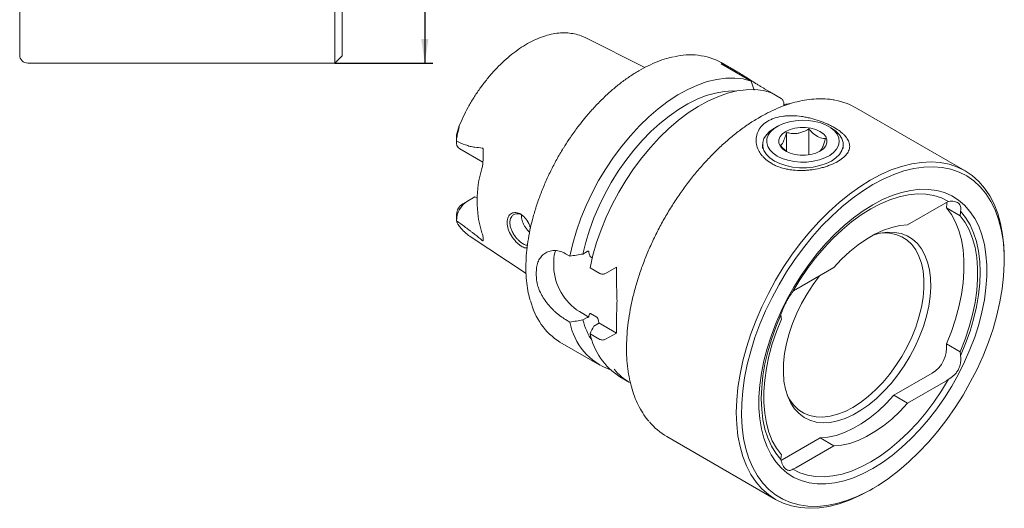
# Model space of a CAD drawing. Units: millimetres. Extents: x 14 to 291, y 8 to 179.
# Drawn here: x 169 to 291, y 8 to 69 of the extents above; entities that cross this region are included whole.
import ezdxf

# ---------------------------------------------------------------- set-up
doc = ezdxf.new("R2010")
doc.units = ezdxf.units.MM
doc.layers.add('VERMASSUNG', color=7, linetype='Continuous')
doc.styles.add('SLDTEXTSTYLE0', font='TXT', dxfattribs={"width": 0.7})
doc.dimstyles.new('SLDDIMSTYLE0', dxfattribs={"dimtxt": 2, "dimasz": 3, "dimexe": 0, "dimexo": 0.0625, "dimgap": 0.5, "dimtad": 1, "dimrnd": 1e-09, "dimzin": 12, "dimdsep": 46, "dimtxsty": 'SLDTEXTSTYLE0', "dimsah": 1, "dimcen": 0.09, "dimadec": 0, "dimazin": 3, "dimtfac": 1, "dimtdec": 3, "dimtofl": 0, "dimtmove": 0, "dimatfit": 3, "dimfxl": 1, "dimfrac": 2, "dimtolj": 1, "dimtzin": 12, "dimarcsym": 0})

# ---------------------------------------------------------------- blocks, each defined once
blk = doc.blocks.new('_D_4')
at = {"layer": 'VERMASSUNG'}
for p, q in [((208.3, 157.53), (220.44, 157.53)), ((219.44, 157.53), (219.44, 63.53)), ((208.3, 63.53), (220.44, 63.53))]:
    blk.add_line(p, q, dxfattribs=at)
for points in [[(219.44, 157.53), (218.99, 154.53), (219.89, 154.53)], [(219.44, 63.53), (219.89, 66.53), (218.99, 66.53)]]:
    blk.add_solid(points, dxfattribs=at)
at = {"layer": 'VERMASSUNG', "char_height": 2, "attachment_point": 1, "rotation": 90, "style": 'SLDTEXTSTYLE0'}
for s, insert in [('94', (216.66, 114.03)), ('%%c', (216.86, 110.42)), ('MBM', (216.66, 104.02))]:
    blk.add_mtext(s, dxfattribs=dict(at, insert=insert))

msp = doc.modelspace()

# ---------------------------------------------------------------- linework, layer by layer
at = {"color": 7, "linetype": 'Continuous', "lineweight": 15}
for p, q in [((169.201, 110.53), (169.201, 64.53)), ((208.301, 110.53), (208.301, 63.53)), ((209.201, 110.53), (209.201, 64.43)), ((239.203, 66.749), (239.308, 66.699)), ((246.743, 62.994), (239.308, 66.699)), ((170.201, 63.53), (208.301, 63.53)), ((208.301, 63.53), (209.201, 64.43)), ((257.972, 62.583), (256.19, 63.612)), ((256.196, 63.456), (259.914, 61.31)), ((259.914, 61.31), (260.266, 60.19)), ((261.549, 60.366), (262.21, 59.984)), ((262.21, 59.984), (262.299, 59.904)), ((262.414, 59.866), (263.621, 59.17)), ((263.975, 58.44), (263.975, 58.238)), ((286.436, 50.193), (272.966, 57.969)), ((263.143, 55.693), (262.79, 55.489)), ((267.073, 52.179), (267.073, 55.373)), ((269.862, 55.489), (269.508, 55.693)), ((223.362, 54.5), (223.362, 53.789)), ((264.284, 52.613), (264.284, 54.942)), ((223.764, 52.9), (226.635, 51.243)), ((261.326, 53.448), (261.326, 52.938)), ((271.326, 52.938), (271.326, 53.448)), ((224.734, 46.448), (224.15, 46.111)), ((224.734, 46.448), (225.629, 46.964)), ((225.629, 46.964), (225.942, 46.784)), ((284.039, 46.227), (279.318, 43.501)), ((284.127, 45.608), (285.824, 44.628)), ((223.362, 44.783), (223.362, 44.072)), ((225.076, 42.046), (231.994, 37.465)), ((235.425, 39.076), (235.425, 38.26)), ((237.435, 39.619), (236.9, 39.928)), ((239.559, 40.181), (239.041, 39.882)), ((240.212, 39.417), (240, 39.54)), ((291.304, 39.066), (291.304, 39.433)), ((241.142, 37.479), (239.935, 38.175)), ((243.203, 38.26), (241.861, 37.486)), ((243.203, 36.793), (243.203, 38.26)), ((270.163, 38.216), (265.442, 35.491)), ((236.9, 31.762), (237.435, 31.453)), ((238.607, 32.748), (239.762, 32.082)), ((239.041, 31.717), (239.559, 32.016)), ((240, 32.514), (240.785, 32.061)), ((240.909, 31.236), (240.391, 30.937)), ((241.023, 31.353), (243.203, 30.095)), ((243.203, 30.095), (243.203, 31.562)), ((239.935, 30.01), (241.142, 29.313)), ((241.861, 29.32), (243.203, 30.095)), ((236.192, 28.97), (241.129, 26.12)), ((284.127, 28.768), (285.824, 27.789)), ((243.629, 24.677), (244.836, 23.98)), ((282.342, 25.109), (277.621, 22.383)), ((279.318, 21.403), (284.039, 24.129)), ((277.621, 22.383), (279.318, 21.403)), ((249.468, 17.265), (262.938, 9.488)), ((268.466, 17.098), (263.745, 14.373)), ((270.163, 16.119), (268.466, 17.098)), ((265.442, 13.393), (270.163, 16.119)), ((263.745, 14.373), (263.622, 14.306)), ((274.69, 10.653), (275.008, 10.837))]:
    msp.add_line(p, q, dxfattribs=at)
at = {"color": 7, "linetype": 'Continuous', "lineweight": 15, "flags": 128}
for points in [[(237.435, 39.619), (237.791, 41.175), (238.247, 42.748), (238.799, 44.325), (239.444, 45.897), (240.175, 47.45), (240.989, 48.973), (241.878, 50.455), (242.836, 51.884), (243.856, 53.25), (244.931, 54.543), (246.052, 55.753), (247.211, 56.871), (248.398, 57.889), (249.607, 58.799), (250.827, 59.594), (252.049, 60.269), (253.264, 60.818), (254.463, 61.237), (255.637, 61.523), (256.778, 61.674), (257.876, 61.688), (258.924, 61.567), (259.914, 61.31)], [(239.041, 39.882), (239.402, 41.364), (239.859, 42.859), (240.408, 44.356), (241.045, 45.844), (241.765, 47.31), (242.562, 48.743), (243.431, 50.133), (244.364, 51.468), (245.354, 52.737), (246.394, 53.932), (247.475, 55.043), (248.589, 56.06), (249.727, 56.977), (250.881, 57.786), (252.041, 58.48), (253.198, 59.055), (254.344, 59.505), (255.469, 59.828), (256.565, 60.02), (257.622, 60.081), (258.071, 60.066)], [(239.935, 38.175), (240.292, 39.731), (240.748, 41.304), (241.3, 42.882), (241.944, 44.453), (242.676, 46.006), (243.489, 47.529), (244.379, 49.011), (245.337, 50.44), (246.357, 51.807), (247.432, 53.1), (248.552, 54.31), (249.711, 55.428), (250.899, 56.446), (252.107, 57.356), (253.327, 58.151), (254.549, 58.825), (255.764, 59.374), (256.963, 59.793), (258.138, 60.079), (259.278, 60.23), (260.376, 60.245), (261.424, 60.123), (262.414, 59.866)], [(263.144, 52.019), (262.627, 52.377), (262.229, 52.782), (261.962, 53.221), (261.836, 53.681), (261.854, 54.147), (262.016, 54.603), (262.316, 55.036), (262.745, 55.43), (263.29, 55.774), (263.932, 56.056), (264.65, 56.267), (265.423, 56.401), (266.225, 56.453), (267.03, 56.422), (267.812, 56.308), (268.547, 56.116), (269.21, 55.85), (269.78, 55.521), (270.24, 55.138), (270.573, 54.714), (270.77, 54.263), (270.825, 53.798), (270.734, 53.335), (270.502, 52.889), (270.136, 52.474), (269.647, 52.103), (269.052, 51.789), (268.369, 51.542), (267.62, 51.368), (266.83, 51.275), (266.023, 51.264), (265.226, 51.337), (264.465, 51.491), (263.763, 51.721), (263.144, 52.019)], [(262.79, 51.407), (262.23, 51.792), (261.794, 52.228), (261.496, 52.701), (261.345, 53.196), (261.345, 53.699), (261.496, 54.195), (261.794, 54.668), (262.23, 55.103), (262.79, 55.489)], [(269.862, 55.489), (270.421, 55.103), (270.857, 54.668), (271.155, 54.195), (271.307, 53.699), (271.307, 53.196), (271.155, 52.701), (270.857, 52.228), (270.421, 51.792), (269.861, 51.407), (269.194, 51.083), (268.439, 50.832), (267.62, 50.66), (266.762, 50.572), (265.89, 50.572), (265.032, 50.66), (264.213, 50.832), (263.458, 51.083), (262.79, 51.407)], [(264.204, 52.632), (263.786, 52.935), (263.494, 53.284), (263.345, 53.662), (263.345, 54.05), (263.494, 54.428), (263.786, 54.778), (264.204, 55.081), (264.73, 55.323), (265.335, 55.491), (265.99, 55.577), (266.662, 55.577), (267.317, 55.491), (267.922, 55.323), (268.447, 55.081), (268.866, 54.778), (269.157, 54.428), (269.307, 54.05), (269.307, 53.662), (269.157, 53.284), (268.866, 52.935), (268.447, 52.632), (267.922, 52.39), (267.317, 52.221), (266.662, 52.135), (265.99, 52.135), (265.335, 52.221), (264.73, 52.39), (264.204, 52.632)], [(291.304, 39.433), (291.253, 40.909), (291.1, 42.317), (290.845, 43.648), (290.491, 44.893), (290.039, 46.046), (289.493, 47.099), (288.856, 48.046), (288.131, 48.88), (287.323, 49.597), (286.437, 50.192), (285.479, 50.662), (284.454, 51.003), (283.37, 51.214), (282.231, 51.293), (281.046, 51.239), (279.822, 51.054), (278.566, 50.738), (277.287, 50.294), (275.991, 49.723), (274.687, 49.029)], [(275.005, 48.478), (273.711, 47.671), (272.424, 46.75), (271.153, 45.721), (269.907, 44.59), (268.693, 43.365), (267.519, 42.054), (266.393, 40.664), (265.321, 39.204), (264.31, 37.684), (263.366, 36.113), (262.497, 34.502), (261.706, 32.86), (261, 31.197), (260.382, 29.525), (259.856, 27.854), (259.426, 26.194), (259.095, 24.556), (258.864, 22.95), (258.736, 21.386), (258.71, 19.875), (258.787, 18.426), (258.967, 17.048), (259.248, 15.749), (259.629, 14.539), (260.107, 13.424), (260.679, 12.411), (261.342, 11.508), (262.091, 10.719), (262.922, 10.05), (263.829, 9.505), (264.807, 9.088), (265.85, 8.8), (266.95, 8.645), (268.101, 8.622), (269.296, 8.732), (270.527, 8.974), (271.786, 9.348), (273.066, 9.849), (274.357, 10.476), (275.653, 11.224), (276.945, 12.089), (278.225, 13.065), (279.484, 14.146), (280.715, 15.324), (281.91, 16.594), (283.061, 17.945), (284.161, 19.371), (285.204, 20.862), (286.182, 22.409), (287.089, 24.001), (287.92, 25.63), (288.669, 27.283), (289.332, 28.952), (289.904, 30.625), (290.382, 32.292), (290.763, 33.942), (291.044, 35.565), (291.224, 37.151), (291.301, 38.69), (291.275, 40.171), (291.147, 41.586), (290.916, 42.926), (290.585, 44.181), (290.155, 45.345), (289.629, 46.409), (289.011, 47.368), (288.305, 48.215), (287.514, 48.944), (286.644, 49.551), (285.701, 50.033), (284.69, 50.386), (283.618, 50.608), (282.491, 50.697), (281.318, 50.653), (280.104, 50.477), (278.858, 50.169), (277.587, 49.731), (276.3, 49.166), (275.005, 48.478)], [(274.687, 49.029), (273.384, 48.217), (272.088, 47.292), (270.808, 46.26), (269.552, 45.126), (268.328, 43.897), (267.143, 42.583), (266.005, 41.189), (264.92, 39.726), (263.895, 38.202), (262.937, 36.626), (262.052, 35.008), (261.244, 33.359), (260.519, 31.687), (259.881, 30.005), (259.335, 28.321), (258.884, 26.647), (258.529, 24.992), (258.275, 23.368), (258.121, 21.783), (258.07, 20.248), (258.121, 18.772), (258.275, 17.364), (258.529, 16.033), (258.884, 14.788), (259.335, 13.635), (259.881, 12.582), (260.519, 11.635), (261.244, 10.801), (262.052, 10.084), (262.937, 9.489), (263.895, 9.019), (264.92, 8.678), (266.005, 8.467), (267.143, 8.388), (268.328, 8.441), (269.552, 8.627), (270.808, 8.943), (272.088, 9.387), (273.384, 9.958), (274.687, 10.652), (274.69, 10.653)], [(275.005, 45.988), (273.806, 45.236), (272.615, 44.373), (271.442, 43.403), (270.294, 42.335), (269.18, 41.175), (268.108, 39.932), (267.086, 38.615), (266.121, 37.234), (265.22, 35.798), (264.389, 34.318), (263.635, 32.804), (262.963, 31.267), (262.378, 29.719), (261.883, 28.17), (261.483, 26.633), (261.181, 25.116), (260.978, 23.633), (260.876, 22.193), (260.876, 20.807), (260.978, 19.484), (261.181, 18.235), (261.483, 17.068), (261.883, 15.992), (262.378, 15.015), (262.963, 14.142), (263.635, 13.382), (264.389, 12.739), (265.22, 12.218), (266.121, 11.822), (267.086, 11.555), (268.108, 11.418), (269.18, 11.413), (270.294, 11.539), (271.442, 11.796), (272.615, 12.181), (273.806, 12.692), (275.005, 13.326), (276.205, 14.077), (277.395, 14.941), (278.569, 15.91), (279.717, 16.979), (280.831, 18.138), (281.903, 19.381), (282.925, 20.698), (283.89, 22.08), (284.791, 23.516), (285.622, 24.996), (286.376, 26.51), (287.048, 28.046), (287.633, 29.594), (288.128, 31.143), (288.528, 32.681), (288.83, 34.197), (289.033, 35.68), (289.135, 37.12), (289.135, 38.507), (289.033, 39.829), (288.83, 41.078), (288.528, 42.245), (288.128, 43.321), (287.633, 44.299), (287.048, 45.171), (286.376, 45.931), (285.622, 46.575), (284.791, 47.096), (283.89, 47.492), (282.925, 47.759), (281.903, 47.895), (280.831, 47.901), (279.717, 47.774), (278.569, 47.518), (277.395, 47.132), (276.205, 46.621), (275.005, 45.988)], [(284.404, 46.395), (283.529, 46.828), (282.585, 47.13), (281.581, 47.297), (280.524, 47.329), (279.422, 47.225), (278.284, 46.986), (277.118, 46.614), (275.934, 46.112), (274.74, 45.484), (273.547, 44.734), (272.363, 43.869), (271.197, 42.895), (270.059, 41.82), (268.957, 40.651), (267.899, 39.399), (266.895, 38.072), (265.952, 36.681), (265.076, 35.237)], [(284.175, 46.299), (284.18, 46.114), (284.127, 45.608)], [(284.127, 45.608), (284.735, 44.781), (285.248, 43.841), (285.664, 42.797), (285.979, 41.657), (286.191, 40.43), (286.297, 39.126), (286.297, 37.755), (286.191, 36.329), (285.979, 34.857), (285.664, 33.354), (285.248, 31.83), (284.735, 30.297), (284.127, 28.768)], [(285.877, 27.278), (286.509, 28.793), (287.051, 30.316), (287.501, 31.835), (287.855, 33.339), (288.109, 34.816), (288.263, 36.255), (288.314, 37.646), (288.263, 38.977), (288.109, 40.239), (287.855, 41.422), (287.501, 42.518), (287.051, 43.518), (286.509, 44.414), (285.877, 45.2)], [(285.824, 27.789), (286.432, 29.317), (286.945, 30.85), (287.362, 32.374), (287.677, 33.878), (287.888, 35.349), (287.994, 36.776), (287.994, 38.147), (287.888, 39.451), (287.677, 40.678), (287.362, 41.818), (286.945, 42.862), (286.432, 43.801), (285.824, 44.628)], [(279.318, 43.501), (278.348, 43.41), (277.343, 43.186), (276.312, 42.83), (275.266, 42.346), (274.215, 41.739), (273.168, 41.015), (272.138, 40.181), (271.133, 39.245), (270.163, 38.216)], [(268.388, 37.191), (267.589, 36.118), (266.84, 34.968), (266.161, 33.771), (265.56, 32.539), (265.044, 31.288), (264.618, 30.032), (264.288, 28.784), (264.057, 27.558), (263.927, 26.37), (263.901, 25.231), (263.979, 24.155), (264.159, 23.155), (264.441, 22.241), (264.819, 21.424), (265.291, 20.713), (265.85, 20.116), (266.491, 19.64), (267.206, 19.29), (267.988, 19.071), (268.827, 18.985), (269.713, 19.032), (270.637, 19.212), (271.589, 19.524), (272.557, 19.963), (273.53, 20.525), (274.498, 21.203), (275.449, 21.99), (276.373, 22.877), (277.26, 23.853), (278.099, 24.908), (278.88, 26.029), (279.595, 27.205), (280.236, 28.421), (280.796, 29.664), (281.267, 30.919), (281.646, 32.173), (281.927, 33.412), (282.107, 34.62), (282.185, 35.786), (282.159, 36.895), (282.03, 37.934), (281.799, 38.893), (281.469, 39.76), (281.043, 40.525), (280.527, 41.18), (279.926, 41.717), (279.246, 42.13), (278.497, 42.415), (277.686, 42.568), (276.822, 42.588), (275.915, 42.474), (275.136, 42.278)], [(264.383, 22.397), (264.704, 21.807), (265.197, 21.144), (265.776, 20.599), (266.434, 20.177), (267.164, 19.882), (267.956, 19.719), (268.802, 19.69), (269.691, 19.794), (270.613, 20.031), (271.557, 20.397), (272.513, 20.889), (273.469, 21.5), (274.413, 22.224), (275.335, 23.052), (276.224, 23.975), (277.07, 24.981), (277.862, 26.058), (278.591, 27.195), (279.25, 28.377), (279.829, 29.591), (280.322, 30.823), (280.724, 32.058), (281.03, 33.282), (281.235, 34.48), (281.339, 35.638), (281.339, 36.743), (281.235, 37.782), (281.03, 38.743), (280.724, 39.614), (280.322, 40.385), (279.829, 41.047), (279.25, 41.592), (278.591, 42.015), (277.862, 42.309), (277.07, 42.472), (276.224, 42.502), (275.981, 42.486)], [(263.604, 32.341), (262.972, 30.826), (262.429, 29.303), (261.979, 27.784), (261.626, 26.281), (261.371, 24.804), (261.218, 23.365), (261.167, 21.974), (261.218, 20.643), (261.371, 19.381), (261.626, 18.197), (261.979, 17.102), (262.429, 16.102), (262.972, 15.206), (263.604, 14.42)], [(263.656, 31.831), (263.049, 30.302), (262.535, 28.77), (262.119, 27.246), (261.804, 25.742), (261.593, 24.271), (261.486, 22.844), (261.486, 21.473), (261.593, 20.169), (261.804, 18.942), (262.119, 17.802), (262.535, 16.758), (263.049, 15.819), (263.656, 14.992)], [(265.076, 13.224), (265.952, 12.791), (266.895, 12.49), (267.899, 12.323), (268.957, 12.291), (270.059, 12.395), (271.197, 12.634), (272.363, 13.005), (273.547, 13.507), (274.74, 14.136), (275.934, 14.885), (277.118, 15.751), (278.284, 16.725), (279.422, 17.8), (280.524, 18.969), (281.581, 20.221), (282.585, 21.548), (283.529, 22.938), (284.404, 24.382)], [(268.466, 17.098), (269.436, 17.189), (270.441, 17.413), (271.471, 17.769), (272.518, 18.253), (273.569, 18.86), (274.615, 19.584), (275.646, 20.418), (276.651, 21.354), (277.621, 22.383)], [(270.163, 16.119), (271.133, 16.209), (272.138, 16.434), (273.168, 16.79), (274.215, 17.273), (275.266, 17.88), (276.312, 18.604), (277.343, 19.439), (278.348, 20.375), (279.318, 21.403)]]:
    msp.add_lwpolyline(points, dxfattribs=at)
at = {"color": 7, "linetype": 'Continuous', "lineweight": 15}
for centre, radius, start, end in [((170.201, 64.53), 1, 180, 270), ((252.398, 56.543), 8.022, 61.78812, 104.52638), ((268.917, 50.901), 8.145, 60.19026, 79.73354), ((224.341, 53.703), 0.989, 171.46943, 234.29778), ((239.406, 46.492), 13.483, 162.77701, 197.22299), ((226.325, 43.949), 2.963, 122.48798, 178.7843), ((225.084, 44.659), 1.726, 122.73526, 175.51387), ((285.094, 44.419), 2.093, 109.24568, 120.28404), ((283.013, 45.176), 2.864, 348.97524, 0.47443), ((238.343, 39.174), 2.919, 156.41163, 181.92808), ((242.334, 38.574), 6.916, 182.60548, 237.39452), ((252.125, 37.425), 18.857, 178.75938, 181.24062), ((266.861, 33.053), 2.821, 120.21004, 129.25359), ((240.624, 35.971), 8.286, 193.08544, 237.66104), ((265.655, 32.295), 2.052, 178.71463, 193.08618), ((245.118, 32.882), 7.814, 190.53233, 250.09745), ((247.823, 34.078), 9.094, 195.04711, 213.07595), ((248.104, 31.722), 8.346, 191.83546, 237.5766), ((280.361, 28.34), 3.79, 301.50172, 6.48748), ((283.826, 27.324), 2.052, 358.71463, 13.08618), ((248.328, 29.983), 6.945, 219.03727, 239.81083), ((282.619, 26.567), 2.821, 300.21004, 309.25359), ((253.538, 24.277), 8.108, 219.52752, 239.86966), ((266.468, 14.444), 2.864, 168.97524, 180.47443), ((264.386, 15.2), 2.093, 289.24568, 300.28404)]:
    msp.add_arc(centre, radius, start, end, dxfattribs=at)
for points, knots in [([(239.186, 66.745), (239.13, 66.775), (238.83, 66.936), (238.228, 67.114), (237.39, 67.27), (236.504, 67.298), (235.583, 67.209), (234.632, 66.999), (233.659, 66.67), (232.675, 66.225), (231.69, 65.668), (230.712, 65.006), (229.753, 64.246), (228.819, 63.394), (227.92, 62.46), (227.062, 61.452), (226.253, 60.379), (225.5, 59.251), (224.812, 58.078), (224.19, 56.88), (223.841, 56.068), (223.668, 55.666)], [0, 0, 0, 0, 0.0122717, 0.064984, 0.1178677, 0.1712323, 0.2252393, 0.2798832, 0.3350358, 0.3905201, 0.4461742, 0.5018746, 0.557543, 0.6131543, 0.6687032, 0.7241956, 0.7796436, 0.8350619, 0.890467, 0.9458759, 1, 1, 1, 1]), ([(250.275, 64.317), (249.984, 64.251), (249.326, 64.099), (248.274, 63.725), (247.134, 63.223), (245.987, 62.606), (244.842, 61.884), (243.706, 61.061), (242.587, 60.142), (241.491, 59.134), (240.427, 58.04), (239.507, 57.005), (238.963, 56.31), (238.744, 56.03)], [0, 0, 0, 0, 0.0755269, 0.1710016, 0.2665658, 0.3621748, 0.457796, 0.5534073, 0.6490001, 0.7445715, 0.8401215, 0.9356522, 1, 1, 1, 1]), ([(256.196, 63.456), (256.582, 63.308), (256.982, 63.123), (257.514, 62.84), (257.622, 62.781), (257.843, 62.658), (257.955, 62.593), (258.294, 62.396), (258.523, 62.256), (258.992, 61.965), (259.234, 61.811), (259.715, 61.503), (259.956, 61.349), (260.317, 61.119), (260.437, 61.043), (260.671, 60.895), (260.786, 60.824), (261.012, 60.685), (261.122, 60.618), (261.34, 60.488), (261.446, 60.425), (261.549, 60.366)], [0, 0, 0, 0, 0.25, 0.25, 0.3125, 0.3125, 0.375, 0.375, 0.5, 0.5, 0.625, 0.625, 0.75, 0.75, 0.8125, 0.8125, 0.875, 0.875, 0.9375, 0.9375, 1, 1, 1, 1]), ([(270.263, 58.95), (270.234, 58.957), (269.863, 59.046), (269.102, 59.107), (267.985, 59.123), (266.823, 59.007), (265.632, 58.774), (264.416, 58.424), (263.182, 57.955), (262.029, 57.422), (261.29, 57.01), (260.967, 56.83)], [0, 0, 0, 0, 0.0104183, 0.1362471, 0.2625681, 0.3894077, 0.5167112, 0.6443783, 0.7722973, 0.9003684, 1, 1, 1, 1]), ([(263.621, 59.17), (263.675, 59.139), (263.727, 59.09), (263.818, 58.974), (263.857, 58.907), (263.947, 58.703), (263.975, 58.563), (263.975, 58.44)], [0, 0, 0, 0, 0.25, 0.25, 0.5, 0.5, 1, 1, 1, 1]), ([(263.975, 58.378), (263.998, 58.384), (264.242, 58.439), (264.488, 58.492), (264.71, 58.541)], [0, 0, 0, 0, 0.0950624, 1, 1, 1, 1]), ([(260.967, 56.83), (260.748, 56.701), (260.113, 56.326), (259.067, 55.625), (257.838, 54.699), (256.628, 53.677), (255.444, 52.568), (254.292, 51.376), (253.178, 50.108), (252.109, 48.772), (251.09, 47.375), (250.126, 45.925), (249.224, 44.429), (248.387, 42.895), (247.621, 41.333), (246.929, 39.75), (246.316, 38.155), (245.784, 36.557), (245.338, 34.965), (244.979, 33.387), (244.709, 31.831), (244.531, 30.306), (244.446, 28.821), (244.454, 27.383), (244.556, 26.001), (244.751, 24.681), (245.04, 23.433), (245.421, 22.263), (245.889, 21.175), (246.453, 20.19), (246.893, 19.53), (247.168, 19.232), (247.201, 19.196)], [0, 0, 0, 0, 0.0184163, 0.05334744, 0.08827267, 0.12318648, 0.15808773, 0.19297673, 0.22785469, 0.26272338, 0.29758486, 0.33244138, 0.36729528, 0.40214894, 0.43700434, 0.47186355, 0.50672902, 0.54160318, 0.5764884, 0.61138689, 0.64630056, 0.68123076, 0.71617791, 0.75114083, 0.78611592, 0.82109448, 0.85606042, 0.89099277, 0.92586361, 0.96064014, 0.99529042, 1, 1, 1, 1]), ([(261.995, 56.356), (261.861, 56.279), (261.734, 56.195), (261.497, 56.014), (261.386, 55.917), (261.088, 55.614), (260.927, 55.394), (260.682, 54.922), (260.601, 54.677), (260.515, 54.177), (260.51, 53.92), (260.574, 53.416), (260.642, 53.168), (260.794, 52.803), (260.854, 52.683), (260.987, 52.451), (261.062, 52.338), (261.225, 52.118), (261.314, 52.011), (261.508, 51.804), (261.612, 51.704), (261.945, 51.415), (262.191, 51.242), (262.593, 51.01), (262.733, 50.938), (263.025, 50.802), (263.178, 50.739), (263.645, 50.567), (263.972, 50.475), (264.484, 50.369), (264.658, 50.339), (265.015, 50.289), (265.197, 50.27), (265.747, 50.229), (266.117, 50.225), (266.68, 50.249), (266.869, 50.262), (267.249, 50.3), (267.441, 50.324), (268.005, 50.411), (268.373, 50.489), (268.91, 50.633), (269.086, 50.686), (269.435, 50.801), (269.603, 50.862), (270.087, 51.056), (270.385, 51.199), (270.657, 51.356)], [0, 0, 0, 0, 0.03125, 0.03125, 0.0625, 0.0625, 0.125, 0.125, 0.1875, 0.1875, 0.25, 0.25, 0.3125, 0.3125, 0.34375, 0.34375, 0.375, 0.375, 0.40625, 0.40625, 0.4375, 0.4375, 0.5, 0.5, 0.53125, 0.53125, 0.5625, 0.5625, 0.625, 0.625, 0.65625, 0.65625, 0.6875, 0.6875, 0.75, 0.75, 0.78125, 0.78125, 0.8125, 0.8125, 0.875, 0.875, 0.90625, 0.90625, 0.9375, 0.9375, 1, 1, 1, 1]), ([(270.657, 51.356), (270.792, 51.434), (270.92, 51.515), (271.156, 51.68), (271.264, 51.765), (271.563, 52.023), (271.726, 52.204), (271.908, 52.476), (271.959, 52.567), (272.041, 52.751), (272.072, 52.843), (272.137, 53.122), (272.141, 53.306), (272.077, 53.673), (272.009, 53.857), (271.806, 54.217), (271.673, 54.394), (271.426, 54.657), (271.335, 54.745), (271.142, 54.917), (271.038, 55.001), (270.709, 55.25), (270.464, 55.411), (270.057, 55.646), (269.915, 55.722), (269.624, 55.87), (269.474, 55.942), (269.01, 56.149), (268.683, 56.278), (267.992, 56.515), (267.636, 56.619), (267.09, 56.751), (266.906, 56.791), (266.533, 56.862), (266.344, 56.894), (265.775, 56.972), (265.397, 57.004), (264.833, 57.015), (264.645, 57.013), (264.273, 56.995), (264.091, 56.98), (263.556, 56.913), (263.214, 56.843), (262.726, 56.691), (262.568, 56.633), (262.27, 56.504), (262.129, 56.434), (261.995, 56.356)], [0, 0, 0, 0, 0.03125, 0.03125, 0.0625, 0.0625, 0.125, 0.125, 0.15625, 0.15625, 0.1875, 0.1875, 0.25, 0.25, 0.3125, 0.3125, 0.375, 0.375, 0.40625, 0.40625, 0.4375, 0.4375, 0.5, 0.5, 0.53125, 0.53125, 0.5625, 0.5625, 0.625, 0.625, 0.6875, 0.6875, 0.71875, 0.71875, 0.75, 0.75, 0.8125, 0.8125, 0.84375, 0.84375, 0.875, 0.875, 0.9375, 0.9375, 0.96875, 0.96875, 1, 1, 1, 1]), ([(223.41, 54.793), (223.461, 54.981), (223.513, 55.167), (223.59, 55.431), (223.616, 55.517), (223.653, 55.629), (223.666, 55.665), (223.681, 55.697), (223.686, 55.703), (223.691, 55.698), (223.691, 55.686), (223.689, 55.652), (223.686, 55.63), (223.679, 55.585), (223.675, 55.561), (223.662, 55.488), (223.652, 55.438), (223.622, 55.285), (223.6, 55.181), (223.533, 54.873), (223.485, 54.67), (223.437, 54.467)], [0, 0, 0, 0, 0.25, 0.25, 0.375, 0.375, 0.4375, 0.4375, 0.46875, 0.46875, 0.5, 0.5, 0.53125, 0.53125, 0.5625, 0.5625, 0.625, 0.625, 0.75, 0.75, 1, 1, 1, 1]), ([(238.744, 56.03), (238.637, 55.896), (238.201, 55.353), (237.548, 54.436), (237.033, 53.632), (236.808, 53.279)], [0, 0, 0, 0, 0.1548363, 0.6292914, 1, 1, 1, 1]), ([(264.284, 54.942), (264.475, 54.898), (264.864, 54.807), (265.435, 54.797), (265.957, 54.887), (266.493, 55.061), (266.853, 55.255), (267.073, 55.373)], [0, 0, 0, 0, 0.2161879, 0.4397674, 0.5934227, 0.7522133, 1, 1, 1, 1]), ([(267.073, 55.373), (267.192, 55.241), (267.526, 54.869), (268.149, 54.377), (268.725, 54.207), (269.032, 54.197), (269.114, 54.195)], [0, 0, 0, 0, 0.1849308, 0.5198464, 0.8714438, 1, 1, 1, 1]), ([(223.363, 54.415), (223.36, 54.474), (223.363, 54.535), (223.378, 54.661), (223.392, 54.726), (223.41, 54.793)], [0, 0, 0, 0, 0.5, 0.5, 1, 1, 1, 1]), ([(223.363, 53.85), (223.737, 53.692), (224.112, 53.541), (224.68, 53.339), (224.87, 53.276), (225.158, 53.195), (225.255, 53.171), (225.45, 53.129), (225.548, 53.112), (225.648, 53.106)], [0, 0, 0, 0, 0.5, 0.5, 0.75, 0.75, 0.875, 0.875, 1, 1, 1, 1]), ([(263.537, 53.332), (263.588, 53.369), (263.693, 53.442), (263.846, 53.673), (263.985, 53.984), (264.129, 54.385), (264.226, 54.731), (264.284, 54.942)], [0, 0, 0, 0, 0.2161879, 0.4397674, 0.5934227, 0.7522133, 1, 1, 1, 1]), ([(269.114, 54.195), (269.089, 54.102), (269.038, 53.916), (268.958, 53.651), (268.874, 53.401), (268.797, 53.199), (268.728, 53.044), (268.667, 52.926), (268.606, 52.826), (268.535, 52.728), (268.454, 52.643), (268.396, 52.604), (268.367, 52.585)], [0, 0, 0, 0, 0.1077552, 0.2161065, 0.3272187, 0.4398304, 0.5163269, 0.5934768, 0.6725611, 0.7522309, 0.875548, 1, 1, 1, 1]), ([(226.567, 53.005), (226.586, 53.002), (226.604, 52.993), (226.635, 52.963), (226.647, 52.943), (226.675, 52.877), (226.683, 52.827), (226.697, 52.675), (226.691, 52.573), (226.682, 52.471)], [0, 0, 0, 0, 0.125, 0.125, 0.25, 0.25, 0.5, 0.5, 1, 1, 1, 1]), ([(236.808, 53.279), (236.743, 53.181), (236.386, 52.635), (235.794, 51.597), (235.043, 50.174), (234.369, 48.722), (233.77, 47.255), (233.251, 45.781), (232.816, 44.311), (232.468, 42.853), (232.209, 41.417), (232.041, 40.012), (231.981, 38.956), (231.976, 38.371), (231.975, 38.229)], [0, 0, 0, 0, 0.020731, 0.1155629, 0.2103958, 0.3052329, 0.4000785, 0.4949372, 0.5898135, 0.6847116, 0.7796353, 0.8745876, 0.9695694, 1, 1, 1, 1]), ([(264.358, 52.564), (264.322, 52.587), (264.165, 52.688), (263.95, 52.892), (263.715, 53.131), (263.597, 53.265), (263.537, 53.332)], [0, 0, 0, 0, 0.1247755, 0.5452896, 0.7721534, 1, 1, 1, 1]), ([(226.682, 52.471), (226.674, 52.388), (226.671, 52.304), (226.667, 52.135), (226.667, 52.051), (226.665, 51.799), (226.664, 51.63), (226.65, 51.296), (226.638, 51.128), (226.597, 50.797), (226.568, 50.637), (226.527, 50.484)], [0, 0, 0, 0, 0.125, 0.125, 0.25, 0.25, 0.5, 0.5, 0.75, 0.75, 1, 1, 1, 1]), ([(285.877, 45.2), (285.902, 45.301), (285.915, 45.399), (285.919, 45.586), (285.909, 45.676), (285.866, 45.845), (285.833, 45.922), (285.743, 46.062), (285.687, 46.126), (285.552, 46.235), (285.475, 46.281), (285.302, 46.354), (285.205, 46.382), (284.998, 46.418), (284.888, 46.426), (284.655, 46.424), (284.531, 46.414), (284.404, 46.395)], [0, 0, 0, 0, 0.125, 0.125, 0.25, 0.25, 0.375, 0.375, 0.5, 0.5, 0.625, 0.625, 0.75, 0.75, 0.875, 0.875, 1, 1, 1, 1]), ([(223.363, 44.011), (223.737, 43.742), (224.112, 43.47), (224.68, 43.051), (224.87, 42.909), (225.158, 42.69), (225.255, 42.616), (225.45, 42.465), (225.548, 42.387), (225.648, 42.305)], [0, 0, 0, 0, 0.5, 0.5, 0.75, 0.75, 0.875, 0.875, 1, 1, 1, 1]), ([(230.174, 42.136), (230.027, 42.411), (229.732, 42.962), (229.594, 43.803), (229.743, 44.499), (230.147, 44.96), (230.637, 45.062), (231.055, 44.969), (231.371, 44.81), (231.676, 44.568), (232.047, 44.149), (232.376, 43.638), (232.502, 43.219), (232.54, 43.094)], [0, 0, 0, 0, 0.1189306, 0.2383984, 0.3578569, 0.4767583, 0.594828, 0.6542611, 0.712958, 0.7715836, 0.83137, 0.9498444, 1, 1, 1, 1]), ([(231.627, 44.594), (231.6, 44.619), (231.413, 44.794), (231.093, 44.88), (230.734, 44.885), (230.45, 44.783), (230.217, 44.578), (230.037, 44.247), (229.955, 43.788), (230.037, 43.266), (230.212, 42.763), (230.378, 42.475), (230.468, 42.318)], [0, 0, 0, 0, 0.0250594, 0.1739131, 0.2584983, 0.349714, 0.4553912, 0.5448865, 0.6748354, 0.8054708, 0.8948107, 1, 1, 1, 1]), ([(231.438, 44.709), (231.434, 44.64), (231.425, 44.476), (231.469, 44.196), (231.558, 43.882), (231.691, 43.57), (231.864, 43.26), (232.069, 42.968), (232.262, 42.735), (232.388, 42.614), (232.432, 42.572)], [0, 0, 0, 0, 0.0998337, 0.2394362, 0.3743529, 0.5131114, 0.649346, 0.7894505, 0.9270432, 1, 1, 1, 1]), ([(223.575, 43.533), (223.562, 43.55), (223.518, 43.607), (223.471, 43.699), (223.437, 43.764)], [0, 0, 0, 0, 0.299516, 1, 1, 1, 1]), ([(223.584, 43.539), (223.691, 43.383), (223.966, 42.983), (224.512, 42.464), (224.955, 42.094), (225.211, 41.961), (225.219, 41.957)], [0, 0, 0, 0, 0.2419809, 0.6172402, 0.9878323, 1, 1, 1, 1]), ([(226.682, 41.628), (226.674, 41.659), (226.671, 41.687), (226.667, 41.742), (226.667, 41.77), (226.665, 41.854), (226.664, 41.914), (226.65, 42.049), (226.638, 42.125), (226.597, 42.297), (226.568, 42.393), (226.527, 42.5)], [0, 0, 0, 0, 0.125, 0.125, 0.25, 0.25, 0.5, 0.5, 0.75, 0.75, 1, 1, 1, 1]), ([(226.567, 41.575), (226.586, 41.56), (226.604, 41.548), (226.635, 41.53), (226.647, 41.526), (226.675, 41.52), (226.683, 41.527), (226.697, 41.557), (226.691, 41.59), (226.682, 41.628)], [0, 0, 0, 0, 0.125, 0.125, 0.25, 0.25, 0.5, 0.5, 1, 1, 1, 1]), ([(232.134, 40.665), (232.074, 40.651), (231.866, 40.602), (231.467, 40.802), (231.05, 41.107), (230.626, 41.5), (230.354, 41.882), (230.174, 42.136)], [0, 0, 0, 0, 0.1185571, 0.4115043, 0.5576547, 0.7058103, 1, 1, 1, 1]), ([(230.468, 42.318), (230.556, 42.189), (230.727, 41.939), (231.091, 41.537), (231.526, 41.186), (231.913, 40.985), (232.103, 40.968), (232.169, 40.962)], [0, 0, 0, 0, 0.1734641, 0.3341448, 0.6163468, 0.8652617, 1, 1, 1, 1]), ([(236.9, 39.928), (236.688, 40.05), (236.476, 40.142), (236.154, 40.24), (236.047, 40.265), (235.831, 40.302), (235.723, 40.313), (235.406, 40.324), (235.201, 40.303), (234.904, 40.231), (234.807, 40.2), (234.619, 40.125), (234.529, 40.081), (234.269, 39.931), (234.11, 39.806), (233.896, 39.584), (233.829, 39.504), (233.707, 39.335), (233.651, 39.246), (233.55, 39.059), (233.505, 38.961), (233.426, 38.756), (233.392, 38.648), (233.309, 38.315), (233.278, 38.08), (233.273, 37.834)], [0, 0, 0, 0, 0.125, 0.125, 0.1875, 0.1875, 0.25, 0.25, 0.375, 0.375, 0.4375, 0.4375, 0.5, 0.5, 0.625, 0.625, 0.6875, 0.6875, 0.75, 0.75, 0.8125, 0.8125, 0.875, 0.875, 1, 1, 1, 1]), ([(239.762, 40.247), (239.724, 40.242), (239.686, 40.233), (239.618, 40.211), (239.586, 40.197), (239.559, 40.181)], [0, 0, 0, 0, 0.5, 0.5, 1, 1, 1, 1]), ([(240, 39.54), (239.976, 39.554), (239.953, 39.582), (239.918, 39.642), (239.904, 39.672), (239.867, 39.764), (239.848, 39.827), (239.8, 40.01), (239.779, 40.129), (239.762, 40.247)], [0, 0, 0, 0, 0.125, 0.125, 0.25, 0.25, 0.5, 0.5, 1, 1, 1, 1]), ([(231.975, 38.229), (231.978, 37.998), (231.985, 37.329), (232.071, 36.265), (232.237, 35.141), (232.413, 34.478), (232.491, 34.187)], [0, 0, 0, 0, 0.1590618, 0.4612337, 0.7635022, 1, 1, 1, 1]), ([(233.273, 37.017), (233.278, 36.776), (233.309, 36.531), (233.391, 36.155), (233.424, 36.029), (233.503, 35.773), (233.549, 35.644), (233.701, 35.26), (233.823, 35.007), (234.035, 34.631), (234.111, 34.506), (234.271, 34.259), (234.354, 34.139), (234.614, 33.783), (234.8, 33.555), (235.098, 33.225), (235.2, 33.117), (235.406, 32.911), (235.51, 32.812), (235.72, 32.621), (235.826, 32.529), (236.041, 32.352), (236.15, 32.267), (236.474, 32.026), (236.688, 31.884), (236.9, 31.762)], [0, 0, 0, 0, 0.125, 0.125, 0.1875, 0.1875, 0.25, 0.25, 0.375, 0.375, 0.4375, 0.4375, 0.5, 0.5, 0.625, 0.625, 0.6875, 0.6875, 0.75, 0.75, 0.8125, 0.8125, 0.875, 0.875, 1, 1, 1, 1]), ([(241.861, 37.486), (241.814, 37.458), (241.758, 37.436), (241.636, 37.406), (241.57, 37.397), (241.437, 37.395), (241.37, 37.402), (241.246, 37.43), (241.189, 37.452), (241.142, 37.479)], [0, 0, 0, 0, 0.25, 0.25, 0.5, 0.5, 0.75, 0.75, 1, 1, 1, 1]), ([(243.203, 31.562), (243.203, 31.997), (243.223, 32.42), (243.259, 33.268), (243.274, 33.694), (243.274, 34.237), (243.273, 34.348), (243.27, 34.568), (243.268, 34.679), (243.259, 35.012), (243.25, 35.236), (243.223, 35.907), (243.203, 36.356), (243.203, 36.793)], [0, 0, 0, 0, 0.25, 0.25, 0.5, 0.5, 0.5625, 0.5625, 0.625, 0.625, 0.75, 0.75, 1, 1, 1, 1]), ([(265.076, 35.237), (265.003, 35.14), (264.928, 35.037), (264.778, 34.819), (264.702, 34.702), (264.551, 34.458), (264.477, 34.334), (264.333, 34.078), (264.262, 33.946), (264.127, 33.681), (264.064, 33.55), (263.946, 33.289), (263.89, 33.159), (263.79, 32.908), (263.745, 32.788), (263.666, 32.557), (263.632, 32.445), (263.604, 32.341)], [0, 0, 0, 0, 0.125, 0.125, 0.25, 0.25, 0.375, 0.375, 0.5, 0.5, 0.625, 0.625, 0.75, 0.75, 0.875, 0.875, 1, 1, 1, 1]), ([(239.559, 32.016), (239.586, 32.032), (239.618, 32.046), (239.687, 32.068), (239.724, 32.076), (239.762, 32.082)], [0, 0, 0, 0, 0.5, 0.5, 1, 1, 1, 1]), ([(239.762, 32.082), (239.779, 32.18), (239.8, 32.275), (239.848, 32.403), (239.867, 32.443), (239.904, 32.493), (239.918, 32.507), (239.953, 32.525), (239.976, 32.528), (240, 32.514)], [0, 0, 0, 0, 0.5, 0.5, 0.75, 0.75, 0.875, 0.875, 1, 1, 1, 1]), ([(240.785, 32.061), (240.809, 32.047), (240.832, 32.018), (240.867, 31.96), (240.881, 31.928), (240.918, 31.836), (240.937, 31.774), (240.969, 31.651), (240.982, 31.59), (241.005, 31.471), (241.015, 31.412), (241.023, 31.353)], [0, 0, 0, 0, 0.125, 0.125, 0.25, 0.25, 0.5, 0.5, 0.75, 0.75, 1, 1, 1, 1]), ([(241.023, 31.353), (241.014, 31.331), (240.999, 31.31), (240.961, 31.27), (240.937, 31.252), (240.909, 31.236)], [0, 0, 0, 0, 0.5, 0.5, 1, 1, 1, 1]), ([(241.142, 29.313), (241.19, 29.286), (241.246, 29.265), (241.37, 29.236), (241.437, 29.23), (241.57, 29.232), (241.636, 29.24), (241.758, 29.271), (241.814, 29.293), (241.861, 29.32)], [0, 0, 0, 0, 0.25, 0.25, 0.5, 0.5, 0.75, 0.75, 1, 1, 1, 1]), ([(284.404, 24.382), (284.531, 24.448), (284.653, 24.524), (284.885, 24.696), (284.996, 24.792), (285.205, 25.002), (285.3, 25.115), (285.473, 25.354), (285.551, 25.482), (285.686, 25.747), (285.742, 25.882), (285.832, 26.159), (285.866, 26.302), (285.909, 26.585), (285.919, 26.726), (285.916, 27.005), (285.902, 27.144), (285.877, 27.278)], [0, 0, 0, 0, 0.125, 0.125, 0.25, 0.25, 0.375, 0.375, 0.5, 0.5, 0.625, 0.625, 0.75, 0.75, 0.875, 0.875, 1, 1, 1, 1]), ([(263.604, 14.42), (263.632, 14.287), (263.666, 14.162), (263.744, 13.928), (263.789, 13.818), (263.89, 13.616), (263.944, 13.526), (264.063, 13.37), (264.127, 13.302), (264.261, 13.192), (264.331, 13.151), (264.475, 13.094), (264.551, 13.079), (264.701, 13.076), (264.776, 13.088), (264.927, 13.137), (265.003, 13.175), (265.076, 13.224)], [0, 0, 0, 0, 0.125, 0.125, 0.25, 0.25, 0.375, 0.375, 0.5, 0.5, 0.625, 0.625, 0.75, 0.75, 0.875, 0.875, 1, 1, 1, 1])]:
    msp.add_open_spline(points, degree=3, knots=knots, dxfattribs=at)
for points in [[(223.372, 54.036), (223.367, 53.974), (223.364, 53.912), (223.363, 53.85)], [(223.437, 54.467), (223.404, 54.326), (223.383, 54.182), (223.372, 54.036)], [(225.648, 53.106), (225.955, 53.086), (226.261, 53.05), (226.567, 53.005)], [(223.372, 43.942), (223.367, 43.966), (223.364, 43.989), (223.363, 44.011)], [(223.437, 43.764), (223.404, 43.829), (223.383, 43.885), (223.372, 43.942)], [(225.648, 42.305), (225.955, 42.055), (226.261, 41.813), (226.567, 41.575)], [(239.041, 39.882), (238.506, 39.794), (237.97, 39.706), (237.435, 39.619)], [(237.435, 31.453), (237.97, 31.541), (238.506, 31.629), (239.041, 31.717)], [(240.391, 30.937), (240.239, 30.628), (240.087, 30.319), (239.935, 30.01)]]:
    msp.add_open_spline(points, degree=3, dxfattribs=at)

# ---------------------------------------------------------------- dimensions: what is measured, and where the dimension line sits
at = {"layer": 'VERMASSUNG'}
dim = msp.add_linear_dim(base=(219.437, 63.53), p1=(208.301, 157.53), p2=(208.301, 63.53), angle=90, text='MBM %%c<>', dimstyle='SLDDIMSTYLE0', dxfattribs=at)
dim.commit()
dim.dimension.update_dxf_attribs({"geometry": '_D_4', "text_midpoint": (219.437, 110.53), "dimtype": 160})

doc.saveas('drawing.dxf')
